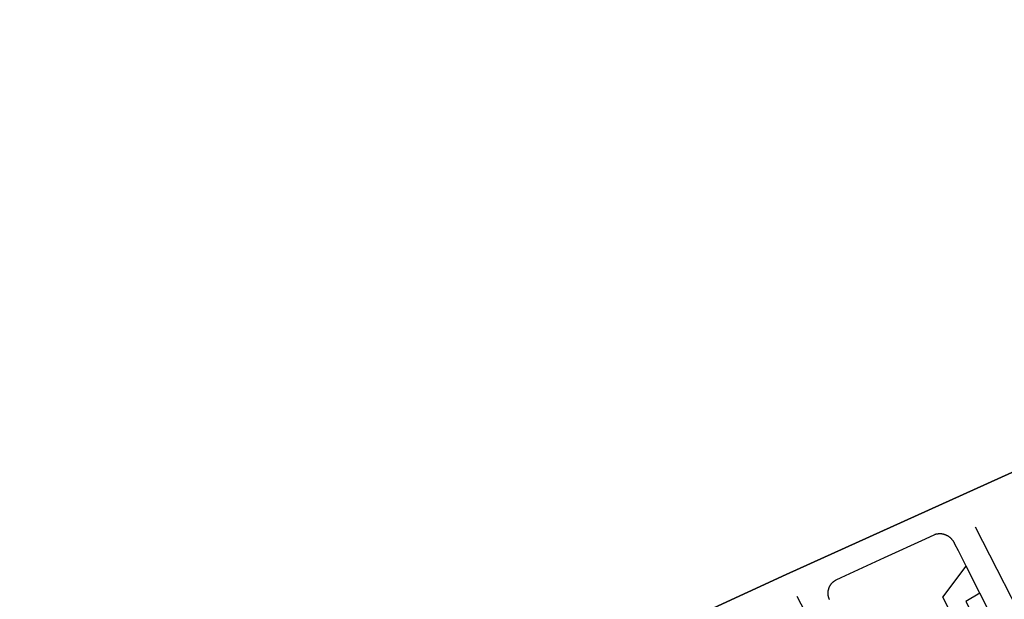
# Model space of a CAD drawing. Extents: x 649400 to 649858, y 6860327 to 6860679.
# Drawn here: x 649400 to 649572, y 6860529 to 6860631 of the extents above; entities that cross this region are included whole.
import ezdxf

# ---------------------------------------------------------------- set-up
doc = ezdxf.new("R2010")
doc.units = 0
doc.linetypes.add('CONTINU', pattern=[0])
for name, color, linetype in [('1SECTION', 7, 'CONTINU'), ('1SUBDSECT', 7, 'CONTINU'), ('1ZONCOMM', 7, 'CONTINU'), ('3TOPOLINE', 7, 'CONTINU')]:
    doc.layers.add(name, color=color, linetype=linetype)

msp = doc.modelspace()

# ---------------------------------------------------------------- linework, layer by layer
at = {"layer": '1SECTION'}
msp.add_lwpolyline([(649641.74, 6860581.93), (649533.97, 6860533.28), (649469.03, 6860503.3), (649404.08, 6860473.33), (649407.22, 6860466.54), (649410.36, 6860459.74), (649410.65, 6860459.09), (649411.56, 6860457.12), (649420.37, 6860438.1), (649435.06, 6860406.32), (649437.66, 6860400.71), (649440.66, 6860394.21), (649441.81, 6860391.73), (649443.45, 6860388.24), (649450.3, 6860373.4), (649459.72, 6860353.05), (649462.05, 6860348), (649469.38, 6860332.15), (649472.22, 6860326.51), (649525.78, 6860386.31), (649579.34, 6860446.11)], dxfattribs=at)
at = {"layer": '1SUBDSECT'}
msp.add_lwpolyline([(649579.34, 6860446.11), (649525.78, 6860386.31), (649472.22, 6860326.51), (649469.38, 6860332.15), (649462.05, 6860348), (649459.72, 6860353.05), (649450.3, 6860373.4), (649443.45, 6860388.24), (649441.81, 6860391.73), (649440.66, 6860394.21), (649437.66, 6860400.71), (649435.06, 6860406.32), (649420.37, 6860438.1), (649411.56, 6860457.12), (649410.65, 6860459.09), (649410.36, 6860459.74), (649407.22, 6860466.54), (649404.08, 6860473.33), (649469.03, 6860503.3), (649533.97, 6860533.28), (649641.74, 6860581.93)], dxfattribs=at)
at = {"layer": '1ZONCOMM'}
for points in [[(649749.5, 6860630.57), (649641.74, 6860581.93), (649533.97, 6860533.28)], [(649664.07, 6860398.44), (649638, 6860403.24), (649567.17, 6860541.56)], [(649533.97, 6860533.28), (649469.03, 6860503.3), (649404.08, 6860473.33), (649401.8, 6860472.35), (649399.51, 6860471.35)], [(649627.4, 6860363.33), (649604.23, 6860395.8), (649579.34, 6860446.11), (649535.93, 6860529.41)]]:
    msp.add_lwpolyline(points, dxfattribs=at)
at = {"layer": '3TOPOLINE'}
for points in [[(649565.54, 6860534.72), (649564.18, 6860537.43), (649563.59, 6860538.57), (649563.57, 6860538.62), (649563.55, 6860538.66), (649563.53, 6860538.71), (649563.5, 6860538.75), (649563.48, 6860538.8), (649563.46, 6860538.84), (649563.43, 6860538.89), (649563.41, 6860538.93), (649563.38, 6860538.97), (649563.36, 6860539.02), (649563.33, 6860539.06), (649563.3, 6860539.1), (649563.27, 6860539.14), (649563.24, 6860539.18), (649563.21, 6860539.22), (649563.18, 6860539.26), (649563.15, 6860539.3), (649563.12, 6860539.34), (649563.08, 6860539.38), (649563.05, 6860539.42), (649563.02, 6860539.45), (649562.98, 6860539.49), (649562.95, 6860539.52), (649562.92, 6860539.56), (649562.88, 6860539.59), (649562.84, 6860539.63), (649562.81, 6860539.66), (649562.77, 6860539.69), (649562.73, 6860539.73), (649562.69, 6860539.76), (649562.65, 6860539.79), (649562.61, 6860539.82), (649562.57, 6860539.86), (649562.53, 6860539.88), (649562.48, 6860539.91), (649562.44, 6860539.94), (649562.4, 6860539.96), (649562.35, 6860539.99), (649562.31, 6860540.01), (649562.27, 6860540.04), (649562.22, 6860540.06), (649562.18, 6860540.08), (649562.13, 6860540.1), (649562.08, 6860540.12), (649562.04, 6860540.14), (649561.99, 6860540.16), (649561.94, 6860540.18), (649561.9, 6860540.2), (649561.85, 6860540.22), (649561.8, 6860540.23), (649561.75, 6860540.25), (649561.7, 6860540.26), (649561.66, 6860540.27), (649561.61, 6860540.29), (649561.56, 6860540.3), (649561.51, 6860540.31), (649561.46, 6860540.32), (649561.41, 6860540.34), (649561.36, 6860540.34), (649561.31, 6860540.35), (649561.26, 6860540.36), (649561.21, 6860540.36), (649561.16, 6860540.37), (649561.11, 6860540.37), (649561.06, 6860540.37), (649561.01, 6860540.38), (649560.96, 6860540.38), (649560.91, 6860540.38), (649560.86, 6860540.38), (649560.81, 6860540.37), (649560.76, 6860540.37), (649560.71, 6860540.37), (649560.66, 6860540.36), (649560.61, 6860540.36), (649560.56, 6860540.35), (649560.51, 6860540.35), (649560.46, 6860540.34), (649560.41, 6860540.33), (649560.36, 6860540.32), (649560.31, 6860540.31), (649560.26, 6860540.31), (649560.21, 6860540.3), (649560.16, 6860540.28), (649560.11, 6860540.27), (649560.06, 6860540.25), (649560.02, 6860540.24), (649558.37, 6860539.48), (649551.17, 6860536.16), (649543.54, 6860532.65), (649542.68, 6860532.25), (649542.64, 6860532.23), (649542.6, 6860532.21), (649542.56, 6860532.18), (649542.53, 6860532.16), (649542.49, 6860532.14), (649542.45, 6860532.11), (649542.41, 6860532.09), (649542.38, 6860532.07), (649542.34, 6860532.04), (649542.31, 6860532.01), (649542.27, 6860531.99), (649542.24, 6860531.96), (649542.2, 6860531.93), (649542.17, 6860531.9), (649542.13, 6860531.87), (649542.1, 6860531.84), (649542.07, 6860531.81), (649542.04, 6860531.78), (649542.01, 6860531.75), (649541.98, 6860531.73), (649541.95, 6860531.69), (649541.92, 6860531.66), (649541.89, 6860531.63), (649541.86, 6860531.59), (649541.82, 6860531.56), (649541.79, 6860531.52), (649541.77, 6860531.49), (649541.74, 6860531.45), (649541.72, 6860531.42), (649541.69, 6860531.38), (649541.67, 6860531.34), (649541.65, 6860531.3), (649541.62, 6860531.27), (649541.6, 6860531.23), (649541.58, 6860531.19), (649541.56, 6860531.15), (649541.54, 6860531.11), (649541.52, 6860531.07), (649541.5, 6860531.03), (649541.48, 6860530.99), (649541.47, 6860530.95), (649541.45, 6860530.91), (649541.44, 6860530.87), (649541.42, 6860530.82), (649541.41, 6860530.78), (649541.39, 6860530.74), (649541.38, 6860530.7), (649541.37, 6860530.65), (649541.36, 6860530.61), (649541.35, 6860530.57), (649541.34, 6860530.52), (649541.33, 6860530.48), (649541.32, 6860530.44), (649541.3, 6860530.39), (649541.3, 6860530.35), (649541.29, 6860530.31), (649541.28, 6860530.26), (649541.28, 6860530.22), (649541.28, 6860530.17), (649541.27, 6860530.13), (649541.27, 6860530.09), (649541.27, 6860530.04), (649541.27, 6860530), (649541.27, 6860529.95), (649541.27, 6860529.91), (649541.27, 6860529.86), (649541.28, 6860529.82), (649541.28, 6860529.78), (649541.28, 6860529.73), (649541.29, 6860529.69), (649541.29, 6860529.64), (649541.3, 6860529.6), (649541.31, 6860529.56), (649541.32, 6860529.51), (649541.33, 6860529.47), (649541.33, 6860529.43), (649541.34, 6860529.38), (649541.36, 6860529.34), (649541.37, 6860529.3), (649541.37, 6860529.25), (649541.38, 6860529.21), (649541.4, 6860529.17), (649541.41, 6860529.13), (649541.43, 6860529.09), (649541.44, 6860529.05), (649541.46, 6860529), (649541.48, 6860528.96), (649541.5, 6860528.92), (649541.52, 6860528.88)], [(649574.97, 6860502.76), (649561.45, 6860529.28), (649565.54, 6860534.72)], [(649567.95, 6860529.97), (649565.54, 6860534.72)], [(649567.95, 6860529.97), (649565.48, 6860528.5), (649569.93, 6860519.76)], [(649576.75, 6860512.64), (649576.74, 6860512.66), (649573.01, 6860520.04), (649567.95, 6860529.97)]]:
    msp.add_lwpolyline(points, dxfattribs=at)

doc.saveas('drawing.dxf')
